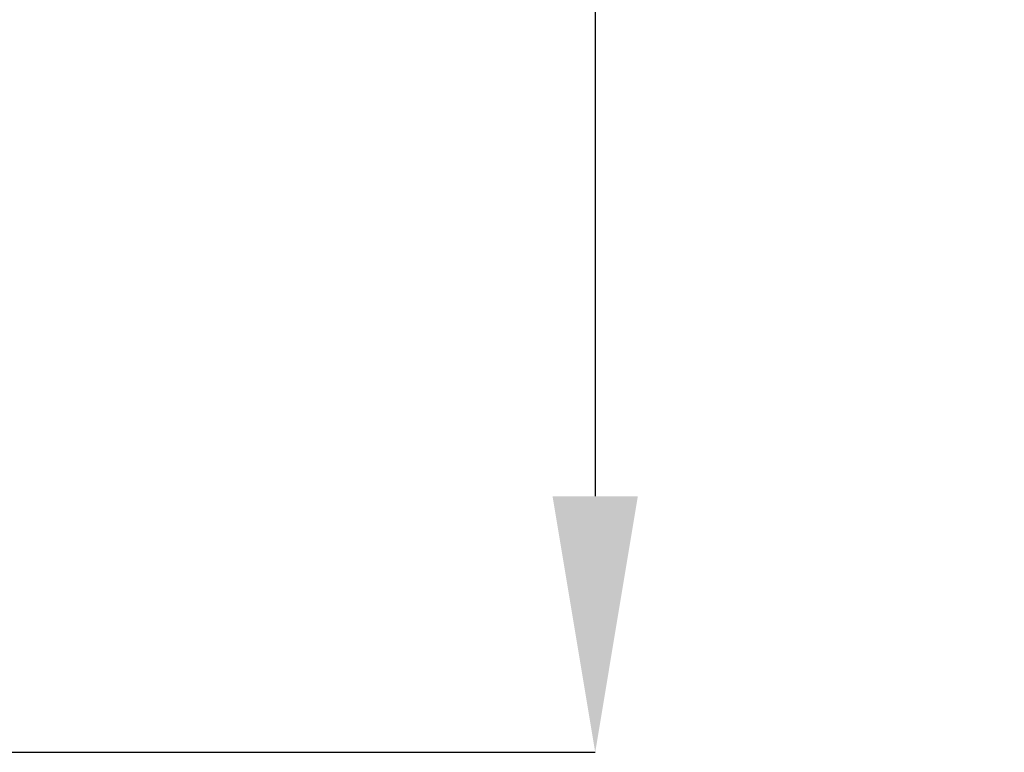
# Model space of a CAD drawing. Units: millimetres. Extents: x -4674 to -1654, y -1281 to 3391.
# Drawn here: x -2199 to -1929, y -846 to -646 of the extents above; entities that cross this region are included whole.
import ezdxf

# ---------------------------------------------------------------- set-up
doc = ezdxf.new("R2010")
doc.units = ezdxf.units.MM
doc.header["$PDSIZE"] = -1
doc.linetypes.add('SLD-Сплошная', pattern=[0])
doc.layers.add('ТЕКСТ', color=150, linetype='SLD-Сплошная')
doc.styles.add('SLDTEXTSTYLE2', font='txt')
doc.dimstyles.new('SLDDIMSTYLE0', dxfattribs={"dimtxt": 70, "dimasz": 70, "dimexe": 0, "dimexo": 0.0625, "dimgap": 17.5, "dimtad": 2, "dimdec": 1, "dimrnd": 1e-09, "dimzin": 12, "dimdsep": 46, "dimtxsty": 'SLDTEXTSTYLE2', "dimsah": 1, "dimcen": 0.09, "dimadec": 0, "dimazin": 3, "dimtfac": 1, "dimtdec": 1, "dimtofl": 0, "dimtmove": 0, "dimatfit": 3, "dimfxl": 0, "dimfrac": 2, "dimtolj": 1, "dimtzin": 12, "dimarcsym": 0})

# ---------------------------------------------------------------- blocks, each defined once
blk = doc.blocks.new('_D_6')
at = {"layer": 'Defpoints', "color": 0}
for p in [(-2830.42, 92.2), (-2830.42, -846.33), (-2041.32, -846.33)]:
    blk.add_point(p, dxfattribs=at)
at = {"layer": 'ТЕКСТ', "color": 0, "lineweight": -2}
for p, q in [((-2830.35, 92.2), (-2041.32, 92.2)), ((-2041.32, 22.2), (-2041.32, -776.33)), ((-2830.35, -846.33), (-2041.32, -846.33))]:
    blk.add_line(p, q, dxfattribs=at)
at = {"layer": 'ТЕКСТ', "color": 0}
for points in [[(-2052.99, 22.2), (-2029.66, 22.2), (-2041.32, 92.2)], [(-2052.99, -776.33), (-2029.66, -776.33), (-2041.32, -846.33)]]:
    blk.add_solid(points, dxfattribs=at)
at = {"layer": 'ТЕКСТ', "color": 0, "insert": (-2021.32, -377.06), "char_height": 70, "attachment_point": 2, "rotation": 90, "style": 'SLDTEXTSTYLE2'}
blk.add_mtext('\\A1;950', dxfattribs=at)

msp = doc.modelspace()

# ---------------------------------------------------------------- dimensions: what is measured, and where the dimension line sits
at = {"layer": 'ТЕКСТ'}
dim = msp.add_linear_dim(base=(-2041.32, -846.33), p1=(-2830.42, 92.2), p2=(-2830.42, -846.33), angle=90, text='950', dimstyle='SLDDIMSTYLE0', override={"dimgap": 20}, dxfattribs=at)
dim.commit()
dim.dimension.update_dxf_attribs({"geometry": '_D_6', "text_midpoint": (-2041.32, -377.06), "dimtype": 160})

doc.saveas('drawing.dxf')
